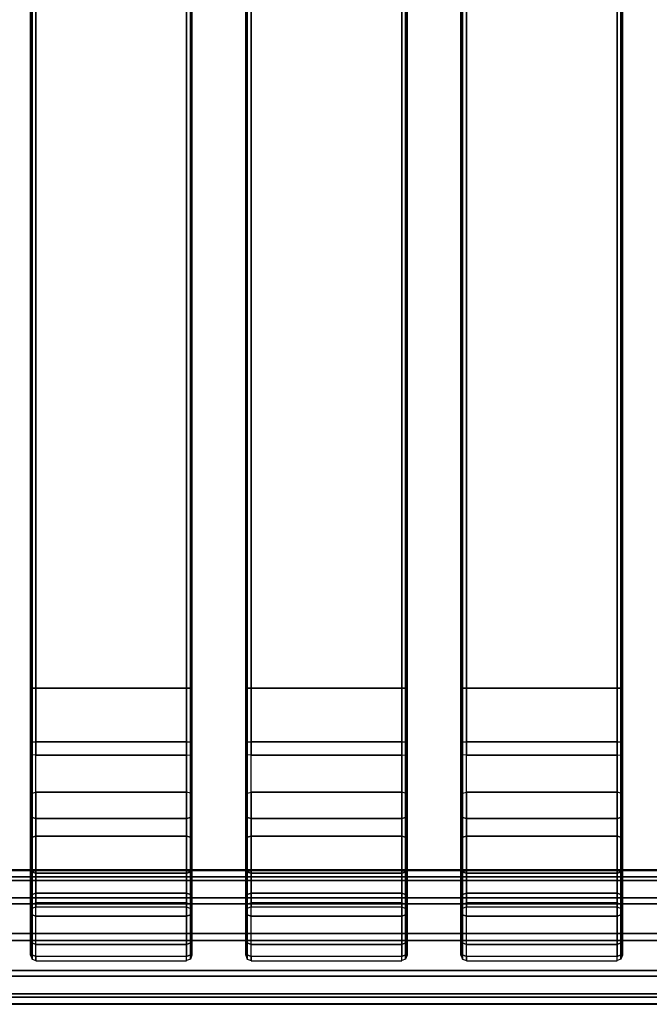
# Model space of a CAD drawing. Units: inches. Extents: x -33.8 to 33.2, y -17.6 to 17.6.
# Drawn here: x -22.3 to -17.6, y -16 to -8.8 of the extents above; entities that cross this region are included whole.
import ezdxf

# ---------------------------------------------------------------- set-up
doc = ezdxf.new("R2010")
doc.units = ezdxf.units.IN
doc.header["$MEASUREMENT"] = 0
doc.layers.add('TABLE-TABLE', color=6, linetype='Continuous')

msp = doc.modelspace()

# ---------------------------------------------------------------- linework, layer by layer
at = {"layer": 'TABLE-TABLE'}
for points in [[(-22.1741, 13.7665, 29.198), (-22.1741, 13.7665, 28.883), (-22.1741, -13.7171, 28.883), (-22.1741, -13.7171, 29.198)], [(-22.1626, -13.7171, 28.8552), (-22.1626, 13.7663, 28.8552), (-22.1741, 13.7663, 28.883), (-22.1741, -13.7171, 28.883)], [(-22.1741, -13.7171, 29.198), (-22.1741, 13.7658, 29.198), (-22.1626, 13.7658, 29.2258), (-22.1626, -13.7171, 29.2258)], [(-22.1348, -13.7171, 28.8436), (-22.1348, 13.7663, 28.8436), (-22.1626, 13.7663, 28.8552), (-22.1626, -13.7171, 28.8552)], [(-22.1626, -13.7171, 29.2258), (-22.1626, 13.7658, 29.2258), (-22.1348, 13.7658, 29.2373), (-22.1348, -13.7171, 29.2373)], [(-21.0324, -13.7171, 29.2373), (-21.0324, 13.7665, 29.2373), (-22.1348, 13.7665, 29.2373), (-22.1348, -13.7171, 29.2373)], [(-21.0324, -13.7171, 28.8436), (-22.1348, -13.7171, 28.8436), (-22.1348, 13.7665, 28.8436), (-21.0324, 13.7665, 28.8436)], [(-21.0324, -13.7171, 28.8436), (-21.0324, 13.7663, 28.8436), (-21.0045, 13.7663, 28.8552), (-21.0045, -13.7171, 28.8552)], [(-21.0045, -13.7171, 29.2258), (-21.0045, 13.7658, 29.2258), (-21.0324, 13.7658, 29.2373), (-21.0324, -13.7171, 29.2373)], [(-21.0045, -13.7171, 28.8552), (-21.0045, 13.7663, 28.8552), (-20.993, 13.7663, 28.883), (-20.993, -13.7171, 28.883)], [(-20.993, -13.7171, 29.198), (-20.993, 13.7658, 29.198), (-21.0045, 13.7658, 29.2258), (-21.0045, -13.7171, 29.2258)], [(-20.993, -13.7171, 29.198), (-20.993, -13.7171, 28.883), (-20.993, 13.7665, 28.883), (-20.993, 13.7665, 29.198)], [(-20.5993, 13.7665, 29.198), (-20.5993, 13.7665, 28.883), (-20.5993, -13.7171, 28.883), (-20.5993, -13.7171, 29.198)], [(-20.5878, -13.7171, 28.8552), (-20.5878, 13.7663, 28.8552), (-20.5993, 13.7663, 28.883), (-20.5993, -13.7171, 28.883)], [(-20.5993, -13.7171, 29.198), (-20.5993, 13.7658, 29.198), (-20.5878, 13.7658, 29.2258), (-20.5878, -13.7171, 29.2258)], [(-20.56, -13.7171, 28.8436), (-20.56, 13.7663, 28.8436), (-20.5878, 13.7663, 28.8552), (-20.5878, -13.7171, 28.8552)], [(-20.5878, -13.7171, 29.2258), (-20.5878, 13.7658, 29.2258), (-20.56, 13.7658, 29.2373), (-20.56, -13.7171, 29.2373)], [(-19.4576, -13.7171, 29.2373), (-19.4576, 13.7665, 29.2373), (-20.56, 13.7665, 29.2373), (-20.56, -13.7171, 29.2373)], [(-19.4576, -13.7171, 28.8436), (-20.56, -13.7171, 28.8436), (-20.56, 13.7665, 28.8436), (-19.4576, 13.7665, 28.8436)], [(-19.4576, -13.7171, 28.8436), (-19.4576, 13.7663, 28.8436), (-19.4297, 13.7663, 28.8552), (-19.4297, -13.7171, 28.8552)], [(-19.4297, -13.7171, 29.2258), (-19.4297, 13.7658, 29.2258), (-19.4576, 13.7658, 29.2373), (-19.4576, -13.7171, 29.2373)], [(-19.4297, -13.7171, 28.8552), (-19.4297, 13.7663, 28.8552), (-19.4182, 13.7663, 28.883), (-19.4182, -13.7171, 28.883)], [(-19.4182, -13.7171, 29.198), (-19.4182, 13.7658, 29.198), (-19.4297, 13.7658, 29.2258), (-19.4297, -13.7171, 29.2258)], [(-19.4182, -13.7171, 29.198), (-19.4182, -13.7171, 28.883), (-19.4182, 13.7665, 28.883), (-19.4182, 13.7665, 29.198)], [(-19.0245, 13.7665, 29.198), (-19.0245, 13.7665, 28.883), (-19.0245, -13.7171, 28.883), (-19.0245, -13.7171, 29.198)], [(-19.013, -13.7171, 28.8552), (-19.013, 13.7663, 28.8552), (-19.0245, 13.7663, 28.883), (-19.0245, -13.7171, 28.883)], [(-19.0245, -13.7171, 29.198), (-19.0245, 13.7658, 29.198), (-19.013, 13.7658, 29.2258), (-19.013, -13.7171, 29.2258)], [(-18.9852, -13.7171, 28.8436), (-18.9852, 13.7663, 28.8436), (-19.013, 13.7663, 28.8552), (-19.013, -13.7171, 28.8552)], [(-19.013, -13.7171, 29.2258), (-19.013, 13.7658, 29.2258), (-18.9852, 13.7658, 29.2373), (-18.9852, -13.7171, 29.2373)], [(-17.8828, -13.7171, 29.2373), (-17.8828, 13.7665, 29.2373), (-18.9852, 13.7665, 29.2373), (-18.9852, -13.7171, 29.2373)], [(-17.8828, -13.7171, 28.8436), (-18.9852, -13.7171, 28.8436), (-18.9852, 13.7665, 28.8436), (-17.8828, 13.7665, 28.8436)], [(-17.8828, -13.7171, 28.8436), (-17.8828, 13.7663, 28.8436), (-17.8549, 13.7663, 28.8552), (-17.8549, -13.7171, 28.8552)], [(-17.8549, -13.7171, 29.2258), (-17.8549, 13.7658, 29.2258), (-17.8828, 13.7658, 29.2373), (-17.8828, -13.7171, 29.2373)], [(-17.8549, -13.7171, 28.8552), (-17.8549, 13.7663, 28.8552), (-17.8434, 13.7663, 28.883), (-17.8434, -13.7171, 28.883)], [(-17.8434, -13.7171, 29.198), (-17.8434, 13.7658, 29.198), (-17.8549, 13.7658, 29.2258), (-17.8549, -13.7171, 29.2258)], [(-17.8434, -13.7171, 29.198), (-17.8434, -13.7171, 28.883), (-17.8434, 13.7665, 28.883), (-17.8434, 13.7665, 29.198)], [(-22.1741, -14.2001, 29.1365), (-22.1741, -14.1213, 28.8316), (-22.1741, -13.7171, 28.883), (-22.1741, -13.7171, 29.198)], [(-22.1741, -14.2001, 29.1365), (-22.1741, -13.7171, 29.198), (-22.1626, -13.7171, 29.2258), (-22.1626, -14.2071, 29.1635)], [(-22.1626, -14.1143, 28.8046), (-22.1626, -13.7171, 28.8552), (-22.1741, -13.7171, 28.883), (-22.1741, -14.1213, 28.8316)], [(-22.1626, -14.2071, 29.1635), (-22.1626, -13.7171, 29.2258), (-22.1348, -13.7171, 29.2373), (-22.1348, -14.21, 29.1746)], [(-22.1348, -14.1114, 28.7935), (-22.1348, -13.7171, 28.8436), (-22.1626, -13.7171, 28.8552), (-22.1626, -14.1143, 28.8046)], [(-21.0324, -14.21, 29.1746), (-22.1348, -14.21, 29.1746), (-22.1348, -13.7171, 29.2373), (-21.0324, -13.7171, 29.2373)], [(-22.1348, -13.7171, 28.8436), (-21.0324, -13.7171, 28.8436), (-21.0324, -14.1114, 28.7935), (-22.1348, -14.1114, 28.7935)], [(-21.0045, -14.2071, 29.1635), (-21.0045, -13.7171, 29.2258), (-21.0324, -13.7171, 29.2373), (-21.0324, -14.21, 29.1746)], [(-21.0324, -14.1114, 28.7935), (-21.0324, -13.7171, 28.8436), (-21.0045, -13.7171, 28.8552), (-21.0045, -14.1143, 28.8046)], [(-20.993, -14.2001, 29.1365), (-20.993, -13.7171, 29.198), (-21.0045, -13.7171, 29.2258), (-21.0045, -14.2071, 29.1635)], [(-21.0045, -14.1143, 28.8046), (-21.0045, -13.7171, 28.8552), (-20.993, -13.7171, 28.883), (-20.993, -14.1213, 28.8316)], [(-20.993, -13.7171, 29.198), (-20.993, -13.7171, 28.883), (-20.993, -14.1213, 28.8316), (-20.993, -14.2001, 29.1365)], [(-20.5993, -14.2001, 29.1365), (-20.5993, -14.1213, 28.8316), (-20.5993, -13.7171, 28.883), (-20.5993, -13.7171, 29.198)], [(-20.5993, -14.2001, 29.1365), (-20.5993, -13.7171, 29.198), (-20.5878, -13.7171, 29.2258), (-20.5878, -14.2071, 29.1635)], [(-20.5878, -14.1143, 28.8046), (-20.5878, -13.7171, 28.8552), (-20.5993, -13.7171, 28.883), (-20.5993, -14.1213, 28.8316)], [(-20.5878, -14.2071, 29.1635), (-20.5878, -13.7171, 29.2258), (-20.56, -13.7171, 29.2373), (-20.56, -14.21, 29.1746)], [(-20.56, -14.1114, 28.7935), (-20.56, -13.7171, 28.8436), (-20.5878, -13.7171, 28.8552), (-20.5878, -14.1143, 28.8046)], [(-19.4576, -14.21, 29.1746), (-20.56, -14.21, 29.1746), (-20.56, -13.7171, 29.2373), (-19.4576, -13.7171, 29.2373)], [(-20.56, -13.7171, 28.8436), (-19.4576, -13.7171, 28.8436), (-19.4576, -14.1114, 28.7935), (-20.56, -14.1114, 28.7935)], [(-19.4297, -14.2071, 29.1635), (-19.4297, -13.7171, 29.2258), (-19.4576, -13.7171, 29.2373), (-19.4576, -14.21, 29.1746)], [(-19.4576, -14.1114, 28.7935), (-19.4576, -13.7171, 28.8436), (-19.4297, -13.7171, 28.8552), (-19.4297, -14.1143, 28.8046)], [(-19.4182, -14.2001, 29.1365), (-19.4182, -13.7171, 29.198), (-19.4297, -13.7171, 29.2258), (-19.4297, -14.2071, 29.1635)], [(-19.4297, -14.1143, 28.8046), (-19.4297, -13.7171, 28.8552), (-19.4182, -13.7171, 28.883), (-19.4182, -14.1213, 28.8316)], [(-19.4182, -13.7171, 29.198), (-19.4182, -13.7171, 28.883), (-19.4182, -14.1213, 28.8316), (-19.4182, -14.2001, 29.1365)], [(-19.0245, -14.2001, 29.1365), (-19.0245, -14.1213, 28.8316), (-19.0245, -13.7171, 28.883), (-19.0245, -13.7171, 29.198)], [(-19.0245, -14.2001, 29.1365), (-19.0245, -13.7171, 29.198), (-19.013, -13.7171, 29.2258), (-19.013, -14.2071, 29.1635)], [(-19.013, -14.1143, 28.8046), (-19.013, -13.7171, 28.8552), (-19.0245, -13.7171, 28.883), (-19.0245, -14.1213, 28.8316)], [(-19.013, -14.2071, 29.1635), (-19.013, -13.7171, 29.2258), (-18.9852, -13.7171, 29.2373), (-18.9852, -14.21, 29.1746)], [(-18.9852, -14.1114, 28.7935), (-18.9852, -13.7171, 28.8436), (-19.013, -13.7171, 28.8552), (-19.013, -14.1143, 28.8046)], [(-17.8828, -14.21, 29.1746), (-18.9852, -14.21, 29.1746), (-18.9852, -13.7171, 29.2373), (-17.8828, -13.7171, 29.2373)], [(-18.9852, -13.7171, 28.8436), (-17.8828, -13.7171, 28.8436), (-17.8828, -14.1114, 28.7935), (-18.9852, -14.1114, 28.7935)], [(-17.8549, -14.2071, 29.1635), (-17.8549, -13.7171, 29.2258), (-17.8828, -13.7171, 29.2373), (-17.8828, -14.21, 29.1746)], [(-17.8828, -14.1114, 28.7935), (-17.8828, -13.7171, 28.8436), (-17.8549, -13.7171, 28.8552), (-17.8549, -14.1143, 28.8046)], [(-17.8434, -14.2001, 29.1365), (-17.8434, -13.7171, 29.198), (-17.8549, -13.7171, 29.2258), (-17.8549, -14.2071, 29.1635)], [(-17.8549, -14.1143, 28.8046), (-17.8549, -13.7171, 28.8552), (-17.8434, -13.7171, 28.883), (-17.8434, -14.1213, 28.8316)], [(-17.8434, -13.7171, 29.198), (-17.8434, -13.7171, 28.883), (-17.8434, -14.1213, 28.8316), (-17.8434, -14.2001, 29.1365)], [(-22.1626, -14.4862, 28.6563), (-22.1626, -14.1143, 28.8046), (-22.1741, -14.1213, 28.8316), (-22.1741, -14.4997, 28.6806)], [(-22.1741, -14.6524, 28.9561), (-22.1741, -14.4997, 28.6806), (-22.1741, -14.1213, 28.8316), (-22.1741, -14.2001, 29.1365)], [(-22.1348, -14.4806, 28.6462), (-22.1348, -14.1114, 28.7935), (-22.1626, -14.1143, 28.8046), (-22.1626, -14.4862, 28.6563)], [(-22.1348, -14.1114, 28.7935), (-21.0324, -14.1114, 28.7935), (-21.0324, -14.4806, 28.6462), (-22.1348, -14.4806, 28.6462)], [(-21.0324, -14.4806, 28.6462), (-21.0324, -14.1114, 28.7935), (-21.0045, -14.1143, 28.8046), (-21.0045, -14.4862, 28.6563)], [(-21.0045, -14.4862, 28.6563), (-21.0045, -14.1143, 28.8046), (-20.993, -14.1213, 28.8316), (-20.993, -14.4997, 28.6806)], [(-20.993, -14.2001, 29.1365), (-20.993, -14.1213, 28.8316), (-20.993, -14.4997, 28.6806), (-20.993, -14.6524, 28.9561)], [(-20.5878, -14.4862, 28.6563), (-20.5878, -14.1143, 28.8046), (-20.5993, -14.1213, 28.8316), (-20.5993, -14.4997, 28.6806)], [(-20.5993, -14.6524, 28.9561), (-20.5993, -14.4997, 28.6806), (-20.5993, -14.1213, 28.8316), (-20.5993, -14.2001, 29.1365)], [(-20.56, -14.4806, 28.6462), (-20.56, -14.1114, 28.7935), (-20.5878, -14.1143, 28.8046), (-20.5878, -14.4862, 28.6563)], [(-20.56, -14.1114, 28.7935), (-19.4576, -14.1114, 28.7935), (-19.4576, -14.4806, 28.6462), (-20.56, -14.4806, 28.6462)], [(-19.4576, -14.4806, 28.6462), (-19.4576, -14.1114, 28.7935), (-19.4297, -14.1143, 28.8046), (-19.4297, -14.4862, 28.6563)], [(-19.4297, -14.4862, 28.6563), (-19.4297, -14.1143, 28.8046), (-19.4182, -14.1213, 28.8316), (-19.4182, -14.4997, 28.6806)], [(-19.4182, -14.2001, 29.1365), (-19.4182, -14.1213, 28.8316), (-19.4182, -14.4997, 28.6806), (-19.4182, -14.6524, 28.9561)], [(-19.013, -14.4862, 28.6563), (-19.013, -14.1143, 28.8046), (-19.0245, -14.1213, 28.8316), (-19.0245, -14.4997, 28.6806)], [(-19.0245, -14.6524, 28.9561), (-19.0245, -14.4997, 28.6806), (-19.0245, -14.1213, 28.8316), (-19.0245, -14.2001, 29.1365)], [(-18.9852, -14.4806, 28.6462), (-18.9852, -14.1114, 28.7935), (-19.013, -14.1143, 28.8046), (-19.013, -14.4862, 28.6563)], [(-18.9852, -14.1114, 28.7935), (-17.8828, -14.1114, 28.7935), (-17.8828, -14.4806, 28.6462), (-18.9852, -14.4806, 28.6462)], [(-17.8828, -14.4806, 28.6462), (-17.8828, -14.1114, 28.7935), (-17.8549, -14.1143, 28.8046), (-17.8549, -14.4862, 28.6563)], [(-17.8549, -14.4862, 28.6563), (-17.8549, -14.1143, 28.8046), (-17.8434, -14.1213, 28.8316), (-17.8434, -14.4997, 28.6806)], [(-17.8434, -14.2001, 29.1365), (-17.8434, -14.1213, 28.8316), (-17.8434, -14.4997, 28.6806), (-17.8434, -14.6524, 28.9561)], [(-22.1626, -14.6659, 28.9804), (-22.1626, -14.2071, 29.1635), (-22.1741, -14.2001, 29.1365), (-22.1741, -14.6524, 28.9561)], [(-21.0045, -14.6659, 28.9804), (-21.0045, -14.2071, 29.1635), (-20.993, -14.2001, 29.1365), (-20.993, -14.6524, 28.9561)], [(-20.5878, -14.6659, 28.9804), (-20.5878, -14.2071, 29.1635), (-20.5993, -14.2001, 29.1365), (-20.5993, -14.6524, 28.9561)], [(-19.4297, -14.6659, 28.9804), (-19.4297, -14.2071, 29.1635), (-19.4182, -14.2001, 29.1365), (-19.4182, -14.6524, 28.9561)], [(-19.013, -14.6659, 28.9804), (-19.013, -14.2071, 29.1635), (-19.0245, -14.2001, 29.1365), (-19.0245, -14.6524, 28.9561)], [(-17.8549, -14.6659, 28.9804), (-17.8549, -14.2071, 29.1635), (-17.8434, -14.2001, 29.1365), (-17.8434, -14.6524, 28.9561)], [(-22.1348, -14.6715, 28.9905), (-22.1348, -14.21, 29.1746), (-22.1626, -14.2071, 29.1635), (-22.1626, -14.6659, 28.9804)], [(-21.0324, -14.6715, 28.9905), (-22.1348, -14.6715, 28.9905), (-22.1348, -14.21, 29.1746), (-21.0324, -14.21, 29.1746)], [(-21.0324, -14.6715, 28.9905), (-21.0324, -14.21, 29.1746), (-21.0045, -14.2071, 29.1635), (-21.0045, -14.6659, 28.9804)], [(-20.56, -14.6715, 28.9905), (-20.56, -14.21, 29.1746), (-20.5878, -14.2071, 29.1635), (-20.5878, -14.6659, 28.9804)], [(-19.4576, -14.6715, 28.9905), (-20.56, -14.6715, 28.9905), (-20.56, -14.21, 29.1746), (-19.4576, -14.21, 29.1746)], [(-19.4576, -14.6715, 28.9905), (-19.4576, -14.21, 29.1746), (-19.4297, -14.2071, 29.1635), (-19.4297, -14.6659, 28.9804)], [(-18.9852, -14.6715, 28.9905), (-18.9852, -14.21, 29.1746), (-19.013, -14.2071, 29.1635), (-19.013, -14.6659, 28.9804)], [(-17.8828, -14.6715, 28.9905), (-18.9852, -14.6715, 28.9905), (-18.9852, -14.21, 29.1746), (-17.8828, -14.21, 29.1746)], [(-17.8828, -14.6715, 28.9905), (-17.8828, -14.21, 29.1746), (-17.8549, -14.2071, 29.1635), (-17.8549, -14.6659, 28.9804)], [(-22.1741, -14.8282, 28.4397), (-22.1741, -14.4997, 28.6806), (-22.1626, -14.4862, 28.6563), (-22.1626, -14.8091, 28.4195)], [(-22.1626, -14.8091, 28.4195), (-22.1626, -14.4862, 28.6563), (-22.1348, -14.4806, 28.6462), (-22.1348, -14.8011, 28.4111)], [(-22.1348, -14.4806, 28.6462), (-21.0324, -14.4806, 28.6462), (-21.0324, -14.8011, 28.4111), (-22.1348, -14.8011, 28.4111)], [(-21.0045, -14.8091, 28.4195), (-21.0045, -14.4862, 28.6563), (-21.0324, -14.4806, 28.6462), (-21.0324, -14.8011, 28.4111)], [(-20.993, -14.8282, 28.4397), (-20.993, -14.4997, 28.6806), (-21.0045, -14.4862, 28.6563), (-21.0045, -14.8091, 28.4195)], [(-20.5993, -14.8282, 28.4397), (-20.5993, -14.4997, 28.6806), (-20.5878, -14.4862, 28.6563), (-20.5878, -14.8091, 28.4195)], [(-20.5878, -14.8091, 28.4195), (-20.5878, -14.4862, 28.6563), (-20.56, -14.4806, 28.6462), (-20.56, -14.8011, 28.4111)], [(-20.56, -14.4806, 28.6462), (-19.4576, -14.4806, 28.6462), (-19.4576, -14.8011, 28.4111), (-20.56, -14.8011, 28.4111)], [(-19.4297, -14.8091, 28.4195), (-19.4297, -14.4862, 28.6563), (-19.4576, -14.4806, 28.6462), (-19.4576, -14.8011, 28.4111)], [(-19.4182, -14.8282, 28.4397), (-19.4182, -14.4997, 28.6806), (-19.4297, -14.4862, 28.6563), (-19.4297, -14.8091, 28.4195)], [(-19.0245, -14.8282, 28.4397), (-19.0245, -14.4997, 28.6806), (-19.013, -14.4862, 28.6563), (-19.013, -14.8091, 28.4195)], [(-19.013, -14.8091, 28.4195), (-19.013, -14.4862, 28.6563), (-18.9852, -14.4806, 28.6462), (-18.9852, -14.8011, 28.4111)], [(-18.9852, -14.4806, 28.6462), (-17.8828, -14.4806, 28.6462), (-17.8828, -14.8011, 28.4111), (-18.9852, -14.8011, 28.4111)], [(-17.8549, -14.8091, 28.4195), (-17.8549, -14.4862, 28.6563), (-17.8828, -14.4806, 28.6462), (-17.8828, -14.8011, 28.4111)], [(-17.8434, -14.8282, 28.4397), (-17.8434, -14.4997, 28.6806), (-17.8549, -14.4862, 28.6563), (-17.8549, -14.8091, 28.4195)], [(-22.1741, -15.045, 28.6682), (-22.1741, -14.8282, 28.4397), (-22.1741, -14.4997, 28.6806), (-22.1741, -14.6524, 28.9561)], [(-20.993, -14.6524, 28.9561), (-20.993, -14.4997, 28.6806), (-20.993, -14.8282, 28.4397), (-20.993, -15.045, 28.6682)], [(-20.5993, -15.045, 28.6682), (-20.5993, -14.8282, 28.4397), (-20.5993, -14.4997, 28.6806), (-20.5993, -14.6524, 28.9561)], [(-19.4182, -14.6524, 28.9561), (-19.4182, -14.4997, 28.6806), (-19.4182, -14.8282, 28.4397), (-19.4182, -15.045, 28.6682)], [(-19.0245, -15.045, 28.6682), (-19.0245, -14.8282, 28.4397), (-19.0245, -14.4997, 28.6806), (-19.0245, -14.6524, 28.9561)], [(-17.8434, -14.6524, 28.9561), (-17.8434, -14.4997, 28.6806), (-17.8434, -14.8282, 28.4397), (-17.8434, -15.045, 28.6682)], [(-22.1626, -15.0642, 28.6884), (-22.1626, -14.6659, 28.9804), (-22.1741, -14.6524, 28.9561), (-22.1741, -15.045, 28.6682)], [(-22.1348, -15.0721, 28.6967), (-22.1348, -14.6715, 28.9905), (-22.1626, -14.6659, 28.9804), (-22.1626, -15.0642, 28.6884)], [(-21.0324, -15.0721, 28.6967), (-22.1348, -15.0721, 28.6967), (-22.1348, -14.6715, 28.9905), (-21.0324, -14.6715, 28.9905)], [(-21.0324, -15.0721, 28.6967), (-21.0324, -14.6715, 28.9905), (-21.0045, -14.6659, 28.9804), (-21.0045, -15.0642, 28.6884)], [(-21.0045, -15.0642, 28.6884), (-21.0045, -14.6659, 28.9804), (-20.993, -14.6524, 28.9561), (-20.993, -15.045, 28.6682)], [(-20.5878, -15.0642, 28.6884), (-20.5878, -14.6659, 28.9804), (-20.5993, -14.6524, 28.9561), (-20.5993, -15.045, 28.6682)], [(-20.56, -15.0721, 28.6967), (-20.56, -14.6715, 28.9905), (-20.5878, -14.6659, 28.9804), (-20.5878, -15.0642, 28.6884)], [(-19.4576, -15.0721, 28.6967), (-20.56, -15.0721, 28.6967), (-20.56, -14.6715, 28.9905), (-19.4576, -14.6715, 28.9905)], [(-19.4576, -15.0721, 28.6967), (-19.4576, -14.6715, 28.9905), (-19.4297, -14.6659, 28.9804), (-19.4297, -15.0642, 28.6884)], [(-19.4297, -15.0642, 28.6884), (-19.4297, -14.6659, 28.9804), (-19.4182, -14.6524, 28.9561), (-19.4182, -15.045, 28.6682)], [(-19.013, -15.0642, 28.6884), (-19.013, -14.6659, 28.9804), (-19.0245, -14.6524, 28.9561), (-19.0245, -15.045, 28.6682)], [(-18.9852, -15.0721, 28.6967), (-18.9852, -14.6715, 28.9905), (-19.013, -14.6659, 28.9804), (-19.013, -15.0642, 28.6884)], [(-17.8828, -15.0721, 28.6967), (-18.9852, -15.0721, 28.6967), (-18.9852, -14.6715, 28.9905), (-17.8828, -14.6715, 28.9905)], [(-17.8828, -15.0721, 28.6967), (-17.8828, -14.6715, 28.9905), (-17.8549, -14.6659, 28.9804), (-17.8549, -15.0642, 28.6884)], [(-17.8549, -15.0642, 28.6884), (-17.8549, -14.6659, 28.9804), (-17.8434, -14.6524, 28.9561), (-17.8434, -15.045, 28.6682)], [(-22.1741, -15.0859, 28.1244), (-22.1741, -14.8282, 28.4397), (-22.1626, -14.8091, 28.4195), (-22.1626, -15.0623, 28.1097)], [(-22.1741, -15.3531, 28.2911), (-22.1741, -15.086, 28.1242), (-22.1741, -14.8282, 28.4397), (-22.1741, -15.045, 28.6682)], [(-22.1626, -15.0623, 28.1097), (-22.1626, -14.8091, 28.4195), (-22.1348, -14.8011, 28.4111), (-22.1348, -15.0525, 28.1035)], [(-22.1348, -14.8011, 28.4111), (-21.0324, -14.8011, 28.4111), (-21.0324, -15.0526, 28.1033), (-22.1348, -15.0526, 28.1033)], [(-21.0045, -15.0623, 28.1097), (-21.0045, -14.8091, 28.4195), (-21.0324, -14.8011, 28.4111), (-21.0324, -15.0525, 28.1035)], [(-20.993, -15.0859, 28.1244), (-20.993, -14.8282, 28.4397), (-21.0045, -14.8091, 28.4195), (-21.0045, -15.0623, 28.1097)], [(-20.993, -15.045, 28.6682), (-20.993, -14.8282, 28.4397), (-20.993, -15.086, 28.1242), (-20.993, -15.3531, 28.2911)], [(-20.5993, -15.0859, 28.1244), (-20.5993, -14.8282, 28.4397), (-20.5878, -14.8091, 28.4195), (-20.5878, -15.0623, 28.1097)], [(-20.5993, -15.3531, 28.2911), (-20.5993, -15.086, 28.1242), (-20.5993, -14.8282, 28.4397), (-20.5993, -15.045, 28.6682)], [(-20.5878, -15.0623, 28.1097), (-20.5878, -14.8091, 28.4195), (-20.56, -14.8011, 28.4111), (-20.56, -15.0525, 28.1035)], [(-20.56, -14.8011, 28.4111), (-19.4576, -14.8011, 28.4111), (-19.4576, -15.0526, 28.1033), (-20.56, -15.0526, 28.1033)], [(-19.4297, -15.0623, 28.1097), (-19.4297, -14.8091, 28.4195), (-19.4576, -14.8011, 28.4111), (-19.4576, -15.0525, 28.1035)], [(-19.4182, -15.0859, 28.1244), (-19.4182, -14.8282, 28.4397), (-19.4297, -14.8091, 28.4195), (-19.4297, -15.0623, 28.1097)], [(-19.4182, -15.045, 28.6682), (-19.4182, -14.8282, 28.4397), (-19.4182, -15.086, 28.1242), (-19.4182, -15.3531, 28.2911)], [(-19.0245, -15.0859, 28.1244), (-19.0245, -14.8282, 28.4397), (-19.013, -14.8091, 28.4195), (-19.013, -15.0623, 28.1097)], [(-19.0245, -15.3531, 28.2911), (-19.0245, -15.086, 28.1242), (-19.0245, -14.8282, 28.4397), (-19.0245, -15.045, 28.6682)], [(-19.013, -15.0623, 28.1097), (-19.013, -14.8091, 28.4195), (-18.9852, -14.8011, 28.4111), (-18.9852, -15.0525, 28.1035)], [(-18.9852, -14.8011, 28.4111), (-17.8828, -14.8011, 28.4111), (-17.8828, -15.0526, 28.1033), (-18.9852, -15.0526, 28.1033)], [(-17.8549, -15.0623, 28.1097), (-17.8549, -14.8091, 28.4195), (-17.8828, -14.8011, 28.4111), (-17.8828, -15.0525, 28.1035)], [(-17.8434, -15.0859, 28.1244), (-17.8434, -14.8282, 28.4397), (-17.8549, -14.8091, 28.4195), (-17.8549, -15.0623, 28.1097)], [(-17.8434, -15.045, 28.6682), (-17.8434, -14.8282, 28.4397), (-17.8434, -15.086, 28.1242), (-17.8434, -15.3531, 28.2911)], [(-32.6947, -15.1002, 26.5406), (32.0471, -15.1002, 26.5406), (32.2523, -15.0489, 26.3355), (-32.8999, -15.0489, 26.3355)], [(32.2523, -15.0489, 26.3355), (32.2523, -15.0532, 26.2548), (-32.8999, -15.0532, 26.2548), (-32.8999, -15.0489, 26.3355)], [(32.0526, -15.1266, 26.0557), (-32.7001, -15.1266, 26.0557), (-32.8999, -15.0532, 26.2548), (32.2523, -15.0532, 26.2548)], [(-22.1626, -15.3767, 28.3059), (-22.1626, -15.0642, 28.6884), (-22.1741, -15.045, 28.6682), (-22.1741, -15.3531, 28.2911)], [(-22.1741, -15.2566, 27.7542), (-22.1741, -15.0859, 28.1244), (-22.1626, -15.0623, 28.1097), (-22.1626, -15.23, 27.7458)], [(-22.1626, -15.23, 27.7458), (-22.1626, -15.0623, 28.1097), (-22.1348, -15.0525, 28.1035), (-22.1348, -15.219, 27.7424)], [(-22.1348, -15.3865, 28.312), (-22.1348, -15.0721, 28.6967), (-22.1626, -15.0642, 28.6884), (-22.1626, -15.3767, 28.3059)], [(-22.1348, -15.0526, 28.1033), (-21.0324, -15.0526, 28.1033), (-21.0324, -15.219, 27.7424), (-22.1348, -15.219, 27.7424)], [(-21.0045, -15.23, 27.7458), (-21.0045, -15.0623, 28.1097), (-21.0324, -15.0525, 28.1035), (-21.0324, -15.219, 27.7424)], [(-21.0324, -15.3865, 28.312), (-21.0324, -15.0721, 28.6967), (-21.0045, -15.0642, 28.6884), (-21.0045, -15.3767, 28.3059)], [(-21.0045, -15.3767, 28.3059), (-21.0045, -15.0642, 28.6884), (-20.993, -15.045, 28.6682), (-20.993, -15.3531, 28.2911)], [(-20.993, -15.2566, 27.7542), (-20.993, -15.0859, 28.1244), (-21.0045, -15.0623, 28.1097), (-21.0045, -15.23, 27.7458)], [(-20.5878, -15.3767, 28.3059), (-20.5878, -15.0642, 28.6884), (-20.5993, -15.045, 28.6682), (-20.5993, -15.3531, 28.2911)], [(-20.5993, -15.2566, 27.7542), (-20.5993, -15.0859, 28.1244), (-20.5878, -15.0623, 28.1097), (-20.5878, -15.23, 27.7458)], [(-20.5878, -15.23, 27.7458), (-20.5878, -15.0623, 28.1097), (-20.56, -15.0525, 28.1035), (-20.56, -15.219, 27.7424)], [(-20.56, -15.3865, 28.312), (-20.56, -15.0721, 28.6967), (-20.5878, -15.0642, 28.6884), (-20.5878, -15.3767, 28.3059)], [(-20.56, -15.0526, 28.1033), (-19.4576, -15.0526, 28.1033), (-19.4576, -15.219, 27.7424), (-20.56, -15.219, 27.7424)], [(-19.4297, -15.23, 27.7458), (-19.4297, -15.0623, 28.1097), (-19.4576, -15.0525, 28.1035), (-19.4576, -15.219, 27.7424)], [(-19.4576, -15.3865, 28.312), (-19.4576, -15.0721, 28.6967), (-19.4297, -15.0642, 28.6884), (-19.4297, -15.3767, 28.3059)], [(-19.4297, -15.3767, 28.3059), (-19.4297, -15.0642, 28.6884), (-19.4182, -15.045, 28.6682), (-19.4182, -15.3531, 28.2911)], [(-19.4182, -15.2566, 27.7542), (-19.4182, -15.0859, 28.1244), (-19.4297, -15.0623, 28.1097), (-19.4297, -15.23, 27.7458)], [(-19.013, -15.3767, 28.3059), (-19.013, -15.0642, 28.6884), (-19.0245, -15.045, 28.6682), (-19.0245, -15.3531, 28.2911)], [(-19.0245, -15.2566, 27.7542), (-19.0245, -15.0859, 28.1244), (-19.013, -15.0623, 28.1097), (-19.013, -15.23, 27.7458)], [(-19.013, -15.23, 27.7458), (-19.013, -15.0623, 28.1097), (-18.9852, -15.0525, 28.1035), (-18.9852, -15.219, 27.7424)], [(-18.9852, -15.3865, 28.312), (-18.9852, -15.0721, 28.6967), (-19.013, -15.0642, 28.6884), (-19.013, -15.3767, 28.3059)], [(-18.9852, -15.0526, 28.1033), (-17.8828, -15.0526, 28.1033), (-17.8828, -15.219, 27.7424), (-18.9852, -15.219, 27.7424)], [(-17.8549, -15.23, 27.7458), (-17.8549, -15.0623, 28.1097), (-17.8828, -15.0525, 28.1035), (-17.8828, -15.219, 27.7424)], [(-17.8828, -15.3865, 28.312), (-17.8828, -15.0721, 28.6967), (-17.8549, -15.0642, 28.6884), (-17.8549, -15.3767, 28.3059)], [(-17.8549, -15.3767, 28.3059), (-17.8549, -15.0642, 28.6884), (-17.8434, -15.045, 28.6682), (-17.8434, -15.3531, 28.2911)], [(-17.8434, -15.2566, 27.7542), (-17.8434, -15.0859, 28.1244), (-17.8549, -15.0623, 28.1097), (-17.8549, -15.23, 27.7458)], [(31.884, -15.2982, 25.8933), (-32.5315, -15.2982, 25.8933), (-32.7001, -15.1266, 26.0557), (32.0526, -15.1266, 26.0557)], [(-32.5204, -15.253, 26.7206), (31.8728, -15.253, 26.7206), (32.0471, -15.1002, 26.5406), (-32.6947, -15.1002, 26.5406)], [(-22.1741, -15.557, 27.8489), (-22.1741, -15.2566, 27.7542), (-22.1741, -15.086, 28.1242), (-22.1741, -15.3531, 28.2911)], [(-21.0324, -15.3865, 28.312), (-22.1348, -15.3865, 28.312), (-22.1348, -15.0721, 28.6967), (-21.0324, -15.0721, 28.6967)], [(-20.993, -15.3531, 28.2911), (-20.993, -15.086, 28.1242), (-20.993, -15.2566, 27.7542), (-20.993, -15.557, 27.8489)], [(-20.5993, -15.557, 27.8489), (-20.5993, -15.2566, 27.7542), (-20.5993, -15.086, 28.1242), (-20.5993, -15.3531, 28.2911)], [(-19.4576, -15.3865, 28.312), (-20.56, -15.3865, 28.312), (-20.56, -15.0721, 28.6967), (-19.4576, -15.0721, 28.6967)], [(-19.4182, -15.3531, 28.2911), (-19.4182, -15.086, 28.1242), (-19.4182, -15.2566, 27.7542), (-19.4182, -15.557, 27.8489)], [(-19.0245, -15.557, 27.8489), (-19.0245, -15.2566, 27.7542), (-19.0245, -15.086, 28.1242), (-19.0245, -15.3531, 28.2911)], [(-17.8828, -15.3865, 28.312), (-18.9852, -15.3865, 28.312), (-18.9852, -15.0721, 28.6967), (-17.8828, -15.0721, 28.6967)], [(-17.8434, -15.3531, 28.2911), (-17.8434, -15.086, 28.1242), (-17.8434, -15.2566, 27.7542), (-17.8434, -15.557, 27.8489)], [(-32.4408, -15.5151, 26.8128), (31.7932, -15.5151, 26.8128), (31.8728, -15.253, 26.7206), (-32.5204, -15.253, 26.7206)], [(-22.1741, -15.3291, 27.3534), (-22.1741, -15.2566, 27.7542), (-22.1626, -15.23, 27.7458), (-22.1626, -15.3013, 27.352)], [(-22.1741, -15.6436, 27.3698), (-22.1741, -15.3291, 27.3533), (-22.1741, -15.2566, 27.7542), (-22.1741, -15.557, 27.8489)], [(-22.1626, -15.3013, 27.352), (-22.1626, -15.23, 27.7458), (-22.1348, -15.219, 27.7424), (-22.1348, -15.2897, 27.3514)], [(-22.1348, -15.219, 27.7424), (-21.0324, -15.219, 27.7424), (-21.0324, -15.2898, 27.3513), (-22.1348, -15.2898, 27.3513)], [(-21.0045, -15.3013, 27.352), (-21.0045, -15.23, 27.7458), (-21.0324, -15.219, 27.7424), (-21.0324, -15.2897, 27.3514)], [(-20.993, -15.3291, 27.3534), (-20.993, -15.2566, 27.7542), (-21.0045, -15.23, 27.7458), (-21.0045, -15.3013, 27.352)], [(-20.993, -15.557, 27.8489), (-20.993, -15.2566, 27.7542), (-20.993, -15.3291, 27.3533), (-20.993, -15.6436, 27.3698)], [(-20.5993, -15.3291, 27.3534), (-20.5993, -15.2566, 27.7542), (-20.5878, -15.23, 27.7458), (-20.5878, -15.3013, 27.352)], [(-20.5993, -15.6436, 27.3698), (-20.5993, -15.3291, 27.3533), (-20.5993, -15.2566, 27.7542), (-20.5993, -15.557, 27.8489)], [(-20.5878, -15.3013, 27.352), (-20.5878, -15.23, 27.7458), (-20.56, -15.219, 27.7424), (-20.56, -15.2897, 27.3514)], [(-20.56, -15.219, 27.7424), (-19.4576, -15.219, 27.7424), (-19.4576, -15.2898, 27.3513), (-20.56, -15.2898, 27.3513)], [(-19.4297, -15.3013, 27.352), (-19.4297, -15.23, 27.7458), (-19.4576, -15.219, 27.7424), (-19.4576, -15.2897, 27.3514)], [(-19.4182, -15.3291, 27.3534), (-19.4182, -15.2566, 27.7542), (-19.4297, -15.23, 27.7458), (-19.4297, -15.3013, 27.352)], [(-19.4182, -15.557, 27.8489), (-19.4182, -15.2566, 27.7542), (-19.4182, -15.3291, 27.3533), (-19.4182, -15.6436, 27.3698)], [(-19.0245, -15.3291, 27.3534), (-19.0245, -15.2566, 27.7542), (-19.013, -15.23, 27.7458), (-19.013, -15.3013, 27.352)], [(-19.0245, -15.6436, 27.3698), (-19.0245, -15.3291, 27.3533), (-19.0245, -15.2566, 27.7542), (-19.0245, -15.557, 27.8489)], [(-19.013, -15.3013, 27.352), (-19.013, -15.23, 27.7458), (-18.9852, -15.219, 27.7424), (-18.9852, -15.2897, 27.3514)], [(-18.9852, -15.219, 27.7424), (-17.8828, -15.219, 27.7424), (-17.8828, -15.2898, 27.3513), (-18.9852, -15.2898, 27.3513)], [(-17.8549, -15.3013, 27.352), (-17.8549, -15.23, 27.7458), (-17.8828, -15.219, 27.7424), (-17.8828, -15.2897, 27.3514)], [(-17.8434, -15.3291, 27.3534), (-17.8434, -15.2566, 27.7542), (-17.8549, -15.23, 27.7458), (-17.8549, -15.3013, 27.352)], [(-17.8434, -15.557, 27.8489), (-17.8434, -15.2566, 27.7542), (-17.8434, -15.3291, 27.3533), (-17.8434, -15.6436, 27.3698)], [(31.8078, -15.5666, 25.8299), (-32.4554, -15.5666, 25.8299), (-32.5315, -15.2982, 25.8933), (31.884, -15.2982, 25.8933)], [(-22.1741, -15.3592, 26.7788), (-22.1741, -15.3291, 27.3534), (-22.1626, -15.3013, 27.352), (-22.1626, -15.3314, 26.7773)], [(-22.1741, -15.3291, 27.3533), (-22.1741, -15.3592, 26.7788), (-22.1741, -15.6737, 26.7952), (-22.1741, -15.6436, 27.3698)], [(-22.1626, -15.5835, 27.8573), (-22.1626, -15.3767, 28.3059), (-22.1741, -15.3531, 28.2911), (-22.1741, -15.557, 27.8489)], [(-22.1626, -15.3314, 26.7773), (-22.1626, -15.3013, 27.352), (-22.1348, -15.2897, 27.3514), (-22.1348, -15.3199, 26.7767)], [(-21.0324, -15.2898, 27.3513), (-21.0324, -15.3207, 26.7615), (-22.1348, -15.3207, 26.7615), (-22.1348, -15.2898, 27.3513)], [(-21.0045, -15.3314, 26.7773), (-21.0045, -15.3013, 27.352), (-21.0324, -15.2897, 27.3514), (-21.0324, -15.3199, 26.7767)], [(-20.993, -15.3592, 26.7788), (-20.993, -15.3291, 27.3534), (-21.0045, -15.3013, 27.352), (-21.0045, -15.3314, 26.7773)], [(-21.0045, -15.5835, 27.8573), (-21.0045, -15.3767, 28.3059), (-20.993, -15.3531, 28.2911), (-20.993, -15.557, 27.8489)], [(-20.993, -15.6436, 27.3698), (-20.993, -15.6737, 26.7952), (-20.993, -15.3592, 26.7788), (-20.993, -15.3291, 27.3533)], [(-20.5993, -15.3592, 26.7788), (-20.5993, -15.3291, 27.3534), (-20.5878, -15.3013, 27.352), (-20.5878, -15.3314, 26.7773)], [(-20.5993, -15.3291, 27.3533), (-20.5993, -15.3592, 26.7788), (-20.5993, -15.6737, 26.7952), (-20.5993, -15.6436, 27.3698)], [(-20.5878, -15.5835, 27.8573), (-20.5878, -15.3767, 28.3059), (-20.5993, -15.3531, 28.2911), (-20.5993, -15.557, 27.8489)], [(-20.5878, -15.3314, 26.7773), (-20.5878, -15.3013, 27.352), (-20.56, -15.2897, 27.3514), (-20.56, -15.3199, 26.7767)], [(-19.4576, -15.2898, 27.3513), (-19.4576, -15.3207, 26.7615), (-20.56, -15.3207, 26.7615), (-20.56, -15.2898, 27.3513)], [(-19.4297, -15.3314, 26.7773), (-19.4297, -15.3013, 27.352), (-19.4576, -15.2897, 27.3514), (-19.4576, -15.3199, 26.7767)], [(-19.4182, -15.3592, 26.7788), (-19.4182, -15.3291, 27.3534), (-19.4297, -15.3013, 27.352), (-19.4297, -15.3314, 26.7773)], [(-19.4297, -15.5835, 27.8573), (-19.4297, -15.3767, 28.3059), (-19.4182, -15.3531, 28.2911), (-19.4182, -15.557, 27.8489)], [(-19.4182, -15.6436, 27.3698), (-19.4182, -15.6737, 26.7952), (-19.4182, -15.3592, 26.7788), (-19.4182, -15.3291, 27.3533)], [(-19.0245, -15.3592, 26.7788), (-19.0245, -15.3291, 27.3534), (-19.013, -15.3013, 27.352), (-19.013, -15.3314, 26.7773)], [(-19.0245, -15.3291, 27.3533), (-19.0245, -15.3592, 26.7788), (-19.0245, -15.6737, 26.7952), (-19.0245, -15.6436, 27.3698)], [(-19.013, -15.5835, 27.8573), (-19.013, -15.3767, 28.3059), (-19.0245, -15.3531, 28.2911), (-19.0245, -15.557, 27.8489)], [(-19.013, -15.3314, 26.7773), (-19.013, -15.3013, 27.352), (-18.9852, -15.2897, 27.3514), (-18.9852, -15.3199, 26.7767)], [(-17.8828, -15.2898, 27.3513), (-17.8828, -15.3207, 26.7615), (-18.9852, -15.3207, 26.7615), (-18.9852, -15.2898, 27.3513)], [(-17.8549, -15.3314, 26.7773), (-17.8549, -15.3013, 27.352), (-17.8828, -15.2897, 27.3514), (-17.8828, -15.3199, 26.7767)], [(-17.8434, -15.3592, 26.7788), (-17.8434, -15.3291, 27.3534), (-17.8549, -15.3013, 27.352), (-17.8549, -15.3314, 26.7773)], [(-17.8549, -15.5835, 27.8573), (-17.8549, -15.3767, 28.3059), (-17.8434, -15.3531, 28.2911), (-17.8434, -15.557, 27.8489)], [(-17.8434, -15.6436, 27.3698), (-17.8434, -15.6737, 26.7952), (-17.8434, -15.3592, 26.7788), (-17.8434, -15.3291, 27.3533)], [(-22.1348, -15.5945, 27.8607), (-22.1348, -15.3865, 28.312), (-22.1626, -15.3767, 28.3059), (-22.1626, -15.5835, 27.8573)], [(-21.0324, -15.5945, 27.8607), (-22.1348, -15.5945, 27.8607), (-22.1348, -15.3865, 28.312), (-21.0324, -15.3865, 28.312)], [(-21.0324, -15.5945, 27.8607), (-21.0324, -15.3865, 28.312), (-21.0045, -15.3767, 28.3059), (-21.0045, -15.5835, 27.8573)], [(-20.56, -15.5945, 27.8607), (-20.56, -15.3865, 28.312), (-20.5878, -15.3767, 28.3059), (-20.5878, -15.5835, 27.8573)], [(-19.4576, -15.5945, 27.8607), (-20.56, -15.5945, 27.8607), (-20.56, -15.3865, 28.312), (-19.4576, -15.3865, 28.312)], [(-19.4576, -15.5945, 27.8607), (-19.4576, -15.3865, 28.312), (-19.4297, -15.3767, 28.3059), (-19.4297, -15.5835, 27.8573)], [(-18.9852, -15.5945, 27.8607), (-18.9852, -15.3865, 28.312), (-19.013, -15.3767, 28.3059), (-19.013, -15.5835, 27.8573)], [(-17.8828, -15.5945, 27.8607), (-18.9852, -15.5945, 27.8607), (-18.9852, -15.3865, 28.312), (-17.8828, -15.3865, 28.312)], [(-17.8828, -15.5945, 27.8607), (-17.8828, -15.3865, 28.312), (-17.8549, -15.3767, 28.3059), (-17.8549, -15.5835, 27.8573)], [(31.884, -15.827, 25.921), (-32.5315, -15.827, 25.921), (-32.4554, -15.5666, 25.8299), (31.8078, -15.5666, 25.8299)], [(-32.5204, -15.7854, 26.7485), (31.8728, -15.7854, 26.7485), (31.7932, -15.5151, 26.8128), (-32.4408, -15.5151, 26.8128)], [(-22.1626, -15.6714, 27.3715), (-22.1626, -15.5835, 27.8573), (-22.1741, -15.557, 27.8489), (-22.1741, -15.6436, 27.3701)], [(-21.0045, -15.6714, 27.3715), (-21.0045, -15.5835, 27.8573), (-20.993, -15.557, 27.8489), (-20.993, -15.6436, 27.3701)], [(-20.5878, -15.6714, 27.3715), (-20.5878, -15.5835, 27.8573), (-20.5993, -15.557, 27.8489), (-20.5993, -15.6436, 27.3701)], [(-19.4297, -15.6714, 27.3715), (-19.4297, -15.5835, 27.8573), (-19.4182, -15.557, 27.8489), (-19.4182, -15.6436, 27.3701)], [(-19.013, -15.6714, 27.3715), (-19.013, -15.5835, 27.8573), (-19.0245, -15.557, 27.8489), (-19.0245, -15.6436, 27.3701)], [(-17.8549, -15.6714, 27.3715), (-17.8549, -15.5835, 27.8573), (-17.8434, -15.557, 27.8489), (-17.8434, -15.6436, 27.3701)], [(-22.1348, -15.6829, 27.3721), (-22.1348, -15.5945, 27.8607), (-22.1626, -15.5835, 27.8573), (-22.1626, -15.6714, 27.3715)], [(-21.0324, -15.6829, 27.3719), (-22.1348, -15.6829, 27.3719), (-22.1348, -15.5945, 27.8607), (-21.0324, -15.5945, 27.8607)], [(-21.0324, -15.6829, 27.3721), (-21.0324, -15.5945, 27.8607), (-21.0045, -15.5835, 27.8573), (-21.0045, -15.6714, 27.3715)], [(-20.56, -15.6829, 27.3721), (-20.56, -15.5945, 27.8607), (-20.5878, -15.5835, 27.8573), (-20.5878, -15.6714, 27.3715)], [(-19.4576, -15.6829, 27.3719), (-20.56, -15.6829, 27.3719), (-20.56, -15.5945, 27.8607), (-19.4576, -15.5945, 27.8607)], [(-19.4576, -15.6829, 27.3721), (-19.4576, -15.5945, 27.8607), (-19.4297, -15.5835, 27.8573), (-19.4297, -15.6714, 27.3715)], [(-18.9852, -15.6829, 27.3721), (-18.9852, -15.5945, 27.8607), (-19.013, -15.5835, 27.8573), (-19.013, -15.6714, 27.3715)], [(-17.8828, -15.6829, 27.3719), (-18.9852, -15.6829, 27.3719), (-18.9852, -15.5945, 27.8607), (-17.8828, -15.5945, 27.8607)], [(-17.8828, -15.6829, 27.3721), (-17.8828, -15.5945, 27.8607), (-17.8549, -15.5835, 27.8573), (-17.8549, -15.6714, 27.3715)], [(-22.1626, -15.7015, 26.7967), (-22.1626, -15.6714, 27.3715), (-22.1741, -15.6436, 27.3701), (-22.1741, -15.6737, 26.7952)], [(-22.1348, -15.713, 26.7973), (-22.1348, -15.6829, 27.3721), (-22.1626, -15.6714, 27.3715), (-22.1626, -15.7015, 26.7967)], [(-22.1348, -15.6829, 27.3719), (-22.1348, -15.7138, 26.7821), (-21.0324, -15.7138, 26.7821), (-21.0324, -15.6829, 27.3719)], [(-21.0324, -15.713, 26.7973), (-21.0324, -15.6829, 27.3721), (-21.0045, -15.6714, 27.3715), (-21.0045, -15.7015, 26.7967)], [(-21.0045, -15.7015, 26.7967), (-21.0045, -15.6714, 27.3715), (-20.993, -15.6436, 27.3701), (-20.993, -15.6737, 26.7952)], [(-20.5878, -15.7015, 26.7967), (-20.5878, -15.6714, 27.3715), (-20.5993, -15.6436, 27.3701), (-20.5993, -15.6737, 26.7952)], [(-20.56, -15.713, 26.7973), (-20.56, -15.6829, 27.3721), (-20.5878, -15.6714, 27.3715), (-20.5878, -15.7015, 26.7967)], [(-20.56, -15.6829, 27.3719), (-20.56, -15.7138, 26.7821), (-19.4576, -15.7138, 26.7821), (-19.4576, -15.6829, 27.3719)], [(-19.4576, -15.713, 26.7973), (-19.4576, -15.6829, 27.3721), (-19.4297, -15.6714, 27.3715), (-19.4297, -15.7015, 26.7967)], [(-19.4297, -15.7015, 26.7967), (-19.4297, -15.6714, 27.3715), (-19.4182, -15.6436, 27.3701), (-19.4182, -15.6737, 26.7952)], [(-19.013, -15.7015, 26.7967), (-19.013, -15.6714, 27.3715), (-19.0245, -15.6436, 27.3701), (-19.0245, -15.6737, 26.7952)], [(-18.9852, -15.713, 26.7973), (-18.9852, -15.6829, 27.3721), (-19.013, -15.6714, 27.3715), (-19.013, -15.7015, 26.7967)], [(-18.9852, -15.6829, 27.3719), (-18.9852, -15.7138, 26.7821), (-17.8828, -15.7138, 26.7821), (-17.8828, -15.6829, 27.3719)], [(-17.8828, -15.713, 26.7973), (-17.8828, -15.6829, 27.3721), (-17.8549, -15.6714, 27.3715), (-17.8549, -15.7015, 26.7967)], [(-17.8549, -15.7015, 26.7967), (-17.8549, -15.6714, 27.3715), (-17.8434, -15.6436, 27.3701), (-17.8434, -15.6737, 26.7952)], [(-32.6947, -15.9561, 26.5855), (32.0471, -15.9561, 26.5855), (31.8728, -15.7854, 26.7485), (-32.5204, -15.7854, 26.7485)], [(32.0526, -15.9806, 26.1004), (-32.7001, -15.9806, 26.1004), (-32.5315, -15.827, 25.921), (31.884, -15.827, 25.921)], [(-32.8999, -16.0286, 26.3868), (32.2523, -16.0286, 26.3868), (32.0471, -15.9561, 26.5855), (-32.6947, -15.9561, 26.5855)], [(32.2523, -16.0327, 26.3061), (-32.8999, -16.0327, 26.3061), (-32.7001, -15.9806, 26.1004), (32.0526, -15.9806, 26.1004)], [(-32.8999, -16.0286, 26.3868), (-32.8999, -16.0327, 26.3061), (32.2523, -16.0327, 26.3061), (32.2523, -16.0286, 26.3868)]]:
    msp.add_3dface(points, dxfattribs=at)

doc.saveas('drawing.dxf')
